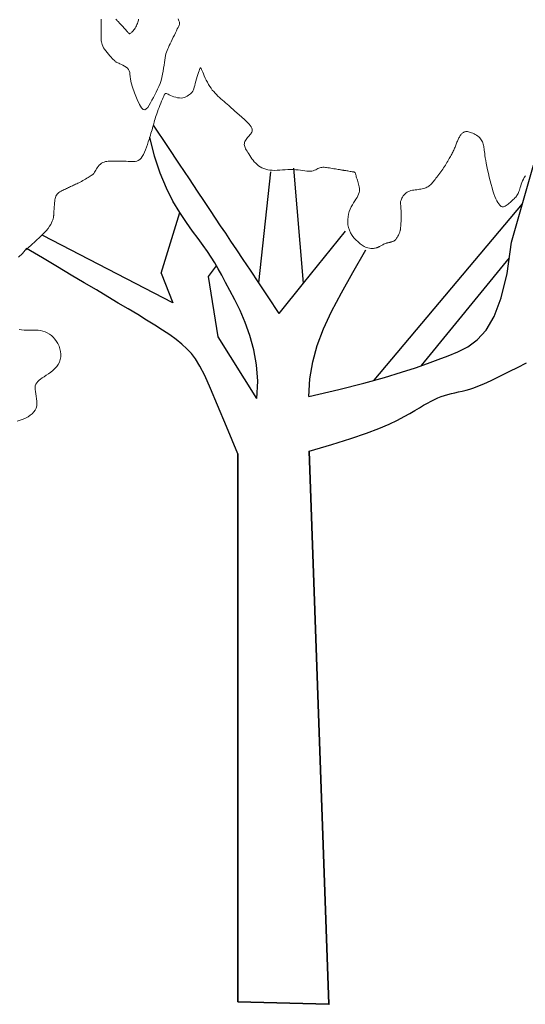
# Model space of a CAD drawing. Units: metres. Extents: x 31.81 to 40.12, y 194.76 to 203.05.
# Drawn here: x 34.37 to 36.69, y 194.76 to 199.28 of the extents above; entities that cross this region are included whole.
import ezdxf

# ---------------------------------------------------------------- set-up
doc = ezdxf.new("R2010")
doc.units = ezdxf.units.M
doc.header["$LTSCALE"] = 0.0002

msp = doc.modelspace()

# ---------------------------------------------------------------- linework, layer by layer
at = {"color": 18, "lineweight": 0, "true_color": 0x000000}
for points in [[(34.9078, 198.9151), (34.8945, 198.9465), (34.8854, 198.9721), (34.8797, 198.9927), (34.8765, 199.009), (34.8749, 199.0219), (34.874, 199.0319), (34.873, 199.04), (34.871, 199.0468), (34.8673, 199.053), (34.8622, 199.0588), (34.856, 199.064), (34.849, 199.0687), (34.8418, 199.0729), (34.8347, 199.0765), (34.8281, 199.0797), (34.8223, 199.0822), (34.8178, 199.0842), (34.8142, 199.0859), (34.8114, 199.0874), (34.8089, 199.0889), (34.8066, 199.0907), (34.8041, 199.093), (34.8011, 199.0959), (34.7974, 199.0997), (34.7927, 199.1044), (34.7873, 199.1101), (34.7813, 199.1165), (34.775, 199.1235), (34.7688, 199.1309), (34.7628, 199.1385), (34.7574, 199.1461), (34.7527, 199.1537), (34.749, 199.1609), (34.7462, 199.1679), (34.7442, 199.1744), (34.7429, 199.1804), (34.7421, 199.1859), (34.7417, 199.1908), (34.7415, 199.1951), (34.7415, 199.1986), (34.7415, 199.2014), (34.7415, 199.2036), (34.7415, 199.2055), (34.7415, 199.2072), (34.7415, 199.2091), (34.7415, 199.2113), (34.7415, 199.214), (34.7415, 199.2175), (34.7415, 199.2218), (34.7415, 199.227), (34.7415, 199.2329), (34.7415, 199.2391), (34.7415, 199.2456), (34.7415, 199.2522), (34.7415, 199.2587), (34.7415, 199.2649), (34.7415, 199.2707), (34.7415, 199.2761), (34.7415, 199.2809), (34.7415, 199.2853)], [(34.809, 199.2853), (34.812, 199.2821), (34.8147, 199.279), (34.8173, 199.2762), (34.8199, 199.2734), (34.8224, 199.2706), (34.8251, 199.2677), (34.828, 199.2645), (34.8311, 199.2611), (34.8345, 199.2574), (34.8383, 199.2533), (34.8423, 199.2488), (34.8465, 199.2442), (34.8507, 199.2396), (34.8548, 199.2351), (34.8586, 199.231), (34.8621, 199.2272), (34.865, 199.224), (34.8673, 199.2215), (34.8691, 199.2197), (34.8705, 199.2185), (34.8718, 199.2179), (34.8729, 199.2179), (34.8742, 199.2185), (34.8756, 199.2196), (34.8775, 199.2211), (34.8798, 199.2231), (34.8825, 199.2255), (34.8855, 199.2284), (34.8887, 199.2316), (34.892, 199.2353), (34.8953, 199.2394), (34.8985, 199.2439), (34.9014, 199.2488), (34.904, 199.2541), (34.9062, 199.2596), (34.9082, 199.2651), (34.9099, 199.2706), (34.9114, 199.2759), (34.9126, 199.2808), (34.9135, 199.2852)], [(35.0952, 199.2866), (35.0971, 199.2817), (35.0987, 199.2772), (35.1001, 199.2734), (35.1012, 199.2704), (35.102, 199.2679), (35.1022, 199.2656), (35.102, 199.2633), (35.1013, 199.2605), (35.0999, 199.2571), (35.0979, 199.2527), (35.0951, 199.247), (35.0916, 199.2398), (35.0875, 199.2313), (35.0829, 199.2219), (35.078, 199.2118), (35.0729, 199.2013), (35.0678, 199.1909), (35.0629, 199.1809), (35.0584, 199.1715), (35.0542, 199.163), (35.0505, 199.1552), (35.0473, 199.1478), (35.0444, 199.1406), (35.0418, 199.1332), (35.0395, 199.1254), (35.0374, 199.117), (35.0356, 199.1075), (35.0339, 199.0969), (35.0323, 199.0852), (35.0306, 199.0726), (35.0287, 199.0593), (35.0265, 199.0455), (35.0239, 199.0315), (35.0207, 199.0173), (35.0169, 199.0032), (35.0123, 198.9893), (35.0071, 198.9757), (35.0013, 198.9624), (34.9951, 198.9494), (34.9886, 198.9366), (34.9819, 198.9242), (34.9752, 198.9121), (34.9685, 198.9003), (34.9619, 198.889), (34.9554, 198.8791), (34.9487, 198.8719), (34.9418, 198.8684), (34.9343, 198.8699), (34.9263, 198.8773), (34.9175, 198.892), (34.9078, 198.9151)]]:
    msp.add_lwpolyline(points, dxfattribs=at)
at = {"color": 18, "lineweight": 15, "true_color": 0x000000}
for points in [[(36.6902, 198.5649), (36.6854, 198.5571), (36.681, 198.5492), (36.6772, 198.5413), (36.674, 198.5335), (36.6712, 198.5259), (36.6687, 198.5185), (36.6666, 198.5114), (36.6646, 198.5048), (36.6627, 198.4985), (36.6608, 198.4928), (36.6588, 198.4876), (36.6566, 198.483), (36.6543, 198.4787), (36.6518, 198.4747), (36.649, 198.4708), (36.646, 198.4671), (36.6425, 198.4633), (36.6388, 198.4594), (36.6346, 198.4553), (36.6301, 198.4511), (36.6254, 198.4469), (36.6205, 198.4427), (36.6157, 198.4386), (36.6108, 198.4348), (36.6062, 198.4312), (36.6017, 198.4281), (36.5976, 198.4255), (36.5938, 198.4234), (36.5901, 198.4221), (36.5866, 198.4216), (36.5831, 198.422), (36.5796, 198.4235), (36.576, 198.4262), (36.5722, 198.4302), (36.5682, 198.4355), (36.564, 198.4423), (36.5597, 198.4503), (36.5552, 198.4597), (36.5506, 198.4704), (36.5461, 198.4824), (36.5415, 198.4955), (36.537, 198.5099), (36.5326, 198.5254), (36.5283, 198.5416), (36.5242, 198.5583), (36.5204, 198.5751), (36.5168, 198.5917), (36.5136, 198.6075), (36.5107, 198.6224), (36.5083, 198.6359), (36.5062, 198.6478), (36.5046, 198.6582), (36.5033, 198.6672), (36.5022, 198.6752), (36.5013, 198.6822), (36.5004, 198.6885), (36.4996, 198.6943), (36.4987, 198.6998), (36.4976, 198.7052), (36.4964, 198.7105), (36.4948, 198.7157), (36.493, 198.7207), (36.4907, 198.7256), (36.4879, 198.7303), (36.4847, 198.7348), (36.4808, 198.7392), (36.4763, 198.7434), (36.4713, 198.7473), (36.466, 198.751), (36.4603, 198.7544), (36.4546, 198.7575), (36.4489, 198.7602), (36.4433, 198.7626), (36.4381, 198.7645), (36.4333, 198.7661), (36.4288, 198.7672), (36.4247, 198.7679), (36.421, 198.7682), (36.4175, 198.7681), (36.4142, 198.7677), (36.4112, 198.7669), (36.4083, 198.7658), (36.4056, 198.7644), (36.4029, 198.7627), (36.4004, 198.7607), (36.398, 198.7584), (36.3956, 198.7558), (36.3934, 198.753), (36.3912, 198.75), (36.3892, 198.7467), (36.3871, 198.7432), (36.3852, 198.7395), (36.3833, 198.7356), (36.3815, 198.7316), (36.3797, 198.7275), (36.3779, 198.7233), (36.3761, 198.7189), (36.3744, 198.7146), (36.3726, 198.7102), (36.3709, 198.7058), (36.3691, 198.7014), (36.3672, 198.6969), (36.3653, 198.6924), (36.3634, 198.6878), (36.3613, 198.6833), (36.3591, 198.6786), (36.3568, 198.6739), (36.3544, 198.6692), (36.3519, 198.6643), (36.3492, 198.6594), (36.3464, 198.6543), (36.3434, 198.6491), (36.3403, 198.6438), (36.3371, 198.6383), (36.3337, 198.6325), (36.3302, 198.6266), (36.3266, 198.6206), (36.3228, 198.6145), (36.3188, 198.6082), (36.3148, 198.602), (36.3106, 198.5957), (36.3063, 198.5893), (36.3019, 198.583), (36.2974, 198.5768), (36.2929, 198.5707), (36.2884, 198.5647), (36.2839, 198.5589), (36.2796, 198.5533), (36.2755, 198.548), (36.2716, 198.543), (36.2679, 198.5383), (36.2644, 198.534), (36.2611, 198.5299), (36.2577, 198.5262), (36.2542, 198.5228), (36.2506, 198.5197), (36.2468, 198.5168), (36.2426, 198.5143), (36.238, 198.512), (36.2331, 198.5099), (36.2278, 198.5081), (36.2222, 198.5065), (36.2163, 198.5051), (36.2103, 198.5039), (36.204, 198.5028), (36.1975, 198.5019), (36.191, 198.501), (36.1844, 198.5002), (36.1778, 198.4993), (36.1713, 198.4982), (36.1649, 198.4968), (36.1587, 198.495), (36.1528, 198.4927), (36.1473, 198.4897), (36.1422, 198.4861), (36.1375, 198.4819), (36.1332, 198.4772), (36.1294, 198.4724), (36.1261, 198.4674), (36.1232, 198.4625), (36.1209, 198.4578), (36.1191, 198.4535), (36.1178, 198.4496), (36.1169, 198.4463), (36.1165, 198.4432), (36.1164, 198.4404), (36.1165, 198.4377), (36.1168, 198.435), (36.1171, 198.4323), (36.1175, 198.4294), (36.1179, 198.4263), (36.1182, 198.4228), (36.1185, 198.4192), (36.1187, 198.4152), (36.1189, 198.411), (36.1191, 198.4064), (36.1192, 198.4016), (36.1193, 198.3965), (36.1194, 198.3912), (36.1195, 198.3856), (36.1195, 198.3799), (36.1195, 198.3742), (36.1195, 198.3686), (36.1194, 198.3631), (36.1193, 198.3579), (36.1191, 198.3531), (36.1189, 198.3486), (36.1186, 198.3446), (36.1183, 198.3409), (36.118, 198.3375), (36.1178, 198.3344), (36.1175, 198.3315), (36.1172, 198.3289), (36.117, 198.3264), (36.1168, 198.324), (36.1167, 198.3217), (36.1165, 198.3194), (36.1162, 198.3171), (36.1158, 198.3146), (36.1152, 198.3121), (36.1144, 198.3093), (36.1134, 198.3062), (36.1121, 198.3029), (36.1105, 198.2993), (36.1088, 198.2956), (36.1069, 198.2918), (36.1049, 198.2881), (36.1029, 198.2845), (36.1009, 198.2811), (36.0989, 198.278), (36.097, 198.2753), (36.0952, 198.2729), (36.0934, 198.2709), (36.0916, 198.2691), (36.0898, 198.2675), (36.0879, 198.2662), (36.0859, 198.2651), (36.0839, 198.264), (36.0817, 198.2631), (36.0793, 198.2623), (36.0769, 198.2615), (36.0745, 198.2608), (36.072, 198.2602), (36.0695, 198.2596), (36.0671, 198.2591), (36.0647, 198.2586), (36.0624, 198.2581), (36.0602, 198.2576), (36.058, 198.2571), (36.0557, 198.2565), (36.0534, 198.2558), (36.0509, 198.255), (36.0483, 198.2541), (36.0455, 198.2529), (36.0425, 198.2515), (36.0393, 198.25), (36.036, 198.2484), (36.0327, 198.2467), (36.0295, 198.2449), (36.0263, 198.2433), (36.0234, 198.2417), (36.0207, 198.2402), (36.0183, 198.239), (36.0162, 198.2378), (36.0141, 198.2369), (36.012, 198.236), (36.0098, 198.2352), (36.0073, 198.2344), (36.0044, 198.2336), (36.001, 198.2327), (35.997, 198.2319), (35.9923, 198.2311), (35.987, 198.2307), (35.9811, 198.2308), (35.9745, 198.2316), (35.9672, 198.2333), (35.9592, 198.2361), (35.9505, 198.2402), (35.9412, 198.2458), (35.9315, 198.2527), (35.9217, 198.2609), (35.9121, 198.2701), (35.903, 198.2801), (35.8947, 198.291), (35.8876, 198.3025), (35.8818, 198.3144), (35.8777, 198.3267), (35.8752, 198.3392), (35.8741, 198.3517), (35.8743, 198.3642), (35.8757, 198.3765), (35.8782, 198.3886), (35.8816, 198.4002), (35.8858, 198.4113), (35.8907, 198.4217), (35.8959, 198.4316), (35.9014, 198.4409), (35.9069, 198.4496), (35.9122, 198.458), (35.917, 198.4659), (35.9211, 198.4734), (35.9244, 198.4806), (35.9265, 198.4876), (35.9278, 198.4943), (35.9281, 198.5009), (35.9278, 198.5072), (35.9269, 198.5135), (35.9256, 198.5197), (35.924, 198.5258), (35.9222, 198.5319), (35.9204, 198.5381), (35.9187, 198.5441), (35.9169, 198.55), (35.9153, 198.5556), (35.9138, 198.5609), (35.9124, 198.5656), (35.9112, 198.5698), (35.9102, 198.5733), (35.9094, 198.5761), (35.9086, 198.5782), (35.9079, 198.5797), (35.9069, 198.5808), (35.9056, 198.5816), (35.9039, 198.5822), (35.9016, 198.5826), (35.8985, 198.5832), (35.8947, 198.5838), (35.8902, 198.5845), (35.8852, 198.5853), (35.8801, 198.5861), (35.8749, 198.587), (35.87, 198.5878), (35.8655, 198.5885), (35.8616, 198.5891), (35.8586, 198.5896), (35.8563, 198.59), (35.8546, 198.5903), (35.8535, 198.5904), (35.8529, 198.5906), (35.8525, 198.5906), (35.8524, 198.5906), (35.8524, 198.5906), (35.8524, 198.5906), (35.8522, 198.5907), (35.8518, 198.5907), (35.851, 198.5909), (35.8497, 198.5911), (35.8477, 198.5914), (35.8449, 198.5918), (35.8412, 198.5924), (35.8366, 198.5932), (35.831, 198.5941), (35.8248, 198.5951), (35.8181, 198.5962), (35.8111, 198.5973), (35.8039, 198.5985), (35.7968, 198.5996), (35.7899, 198.6008), (35.7834, 198.6018), (35.7773, 198.6027), (35.7715, 198.6034), (35.766, 198.6039), (35.7607, 198.604), (35.7557, 198.6037), (35.7509, 198.603), (35.7461, 198.6017), (35.7415, 198.5999), (35.7369, 198.5977), (35.7321, 198.5952), (35.7271, 198.5927), (35.7218, 198.5903), (35.7161, 198.5883), (35.7097, 198.5867), (35.7028, 198.5858), (35.695, 198.5857), (35.6866, 198.5863), (35.6774, 198.5874), (35.6677, 198.5887), (35.6574, 198.5902), (35.6466, 198.5916), (35.6353, 198.5927), (35.6236, 198.5934), (35.6115, 198.5935), (35.5993, 198.5931), (35.5869, 198.5924), (35.5745, 198.5916), (35.5622, 198.5908), (35.5502, 198.5902), (35.5386, 198.5899), (35.5275, 198.5901), (35.5169, 198.591), (35.507, 198.5926), (35.4976, 198.5949), (35.4888, 198.5978), (35.4804, 198.6014), (35.4726, 198.6057), (35.4652, 198.6106), (35.4582, 198.6162), (35.4515, 198.6224), (35.4453, 198.6291), (35.4395, 198.6362), (35.434, 198.6435), (35.4288, 198.6509), (35.424, 198.6582), (35.4196, 198.6653), (35.4155, 198.672), (35.4117, 198.6782), (35.4083, 198.684), (35.4053, 198.6893), (35.4028, 198.6944), (35.401, 198.6993), (35.3998, 198.7039), (35.3993, 198.7085), (35.3995, 198.713), (35.4006, 198.7176), (35.4024, 198.7222), (35.4048, 198.7268), (35.4077, 198.7314), (35.411, 198.736), (35.4145, 198.7404), (35.4181, 198.7448), (35.4217, 198.7491), (35.4252, 198.7533), (35.4285, 198.7574), (35.4313, 198.7615), (35.4336, 198.7656), (35.435, 198.77), (35.4356, 198.7745), (35.4352, 198.7793), (35.4335, 198.7844), (35.4305, 198.7899), (35.4264, 198.7958), (35.4214, 198.8018), (35.4156, 198.808), (35.4094, 198.8142), (35.403, 198.8202), (35.3965, 198.8261), (35.3903, 198.8317), (35.3844, 198.837), (35.3789, 198.8419), (35.3736, 198.8467), (35.3684, 198.8513), (35.3633, 198.8559), (35.358, 198.8606), (35.3526, 198.8654), (35.3468, 198.8705), (35.3407, 198.8759), (35.3343, 198.8816), (35.3276, 198.8875), (35.3206, 198.8936), (35.3136, 198.8999), (35.3064, 198.9062), (35.2992, 198.9126), (35.2921, 198.9189), (35.2851, 198.9252), (35.2783, 198.9315), (35.2716, 198.938), (35.265, 198.9447), (35.2586, 198.9516), (35.2524, 198.9591), (35.2463, 198.967), (35.2405, 198.9756), (35.2349, 198.9848), (35.2295, 198.9946), (35.2245, 199.0045), (35.2198, 199.0143), (35.2155, 199.0238), (35.2116, 199.0328), (35.2082, 199.0408), (35.2053, 199.0478), (35.203, 199.0533), (35.2011, 199.0574), (35.1996, 199.06), (35.1982, 199.061), (35.1968, 199.0604), (35.1954, 199.0581), (35.1937, 199.0539), (35.1917, 199.048), (35.1893, 199.0402), (35.1864, 199.031), (35.1834, 199.0209), (35.1802, 199.0102), (35.1771, 198.9995), (35.1741, 198.9892), (35.1714, 198.9798), (35.169, 198.9717), (35.1672, 198.9653), (35.1657, 198.9604), (35.1644, 198.9567), (35.1631, 198.9539), (35.1617, 198.9516), (35.1601, 198.9496), (35.1579, 198.9476), (35.1552, 198.9451), (35.1517, 198.9421), (35.1475, 198.9387), (35.1426, 198.935), (35.137, 198.9314), (35.1308, 198.9281), (35.1241, 198.9253), (35.1168, 198.9233), (35.1091, 198.9223), (35.101, 198.9226), (35.0926, 198.9238), (35.0842, 198.9258), (35.076, 198.9284), (35.0681, 198.9314), (35.0609, 198.9344), (35.0545, 198.9374), (35.049, 198.9399), (35.0447, 198.942), (35.0414, 198.9433), (35.0389, 198.9438), (35.0369, 198.9434), (35.0351, 198.942), (35.0334, 198.9395), (35.0316, 198.9357), (35.0293, 198.9306), (35.0265, 198.9241), (35.0232, 198.9164), (35.0195, 198.9078), (35.0156, 198.8984), (35.0116, 198.8887), (35.0076, 198.8787), (35.0037, 198.8689), (35.0002, 198.8593), (34.997, 198.8504), (34.9942, 198.8419), (34.9917, 198.8339), (34.9894, 198.8262), (34.9873, 198.8189), (34.9853, 198.8117), (34.9834, 198.8047), (34.9815, 198.7977), (34.9796, 198.7908), (34.9775, 198.7837), (34.9754, 198.7763), (34.9731, 198.7686), (34.9706, 198.7604), (34.9679, 198.7516), (34.965, 198.7421), (34.9618, 198.7317), (34.9584, 198.7205), (34.9546, 198.7086), (34.9505, 198.6966), (34.9461, 198.6846), (34.9413, 198.6732), (34.9362, 198.6626), (34.9307, 198.6533), (34.9249, 198.6455), (34.9187, 198.6396), (34.9121, 198.6354), (34.9051, 198.6326), (34.8978, 198.631), (34.8902, 198.6303), (34.8823, 198.6303), (34.8742, 198.6307), (34.8657, 198.6312), (34.8571, 198.6316), (34.8482, 198.6319), (34.8393, 198.6322), (34.8304, 198.6323), (34.8216, 198.6324), (34.8129, 198.6325), (34.8045, 198.6325), (34.7963, 198.6325), (34.7885, 198.6325), (34.7811, 198.6323), (34.7741, 198.632), (34.7674, 198.6312), (34.761, 198.63), (34.7549, 198.6282), (34.749, 198.6257), (34.7435, 198.6224), (34.7382, 198.6182), (34.7331, 198.6133), (34.7284, 198.6079), (34.7241, 198.6022), (34.7202, 198.5966), (34.7166, 198.5912), (34.7136, 198.5862), (34.7111, 198.582), (34.7091, 198.5787), (34.7075, 198.5761), (34.7061, 198.5741), (34.7047, 198.5725), (34.7031, 198.571), (34.7012, 198.5696), (34.6988, 198.568), (34.6956, 198.566), (34.6916, 198.5635), (34.6868, 198.5605), (34.6814, 198.5573), (34.6756, 198.5537), (34.6696, 198.5501), (34.6633, 198.5464), (34.6571, 198.5428), (34.651, 198.5393), (34.6453, 198.5362), (34.6398, 198.5333), (34.6345, 198.5306), (34.6295, 198.5281), (34.6246, 198.5257), (34.6198, 198.5235), (34.6151, 198.5213), (34.6105, 198.5192), (34.6059, 198.5171), (34.6013, 198.515), (34.5966, 198.5128), (34.592, 198.5107), (34.5872, 198.5085), (34.5825, 198.5063), (34.5776, 198.5041), (34.5726, 198.5018), (34.5676, 198.4995), (34.5625, 198.4971), (34.5575, 198.4944), (34.5527, 198.4916), (34.5481, 198.4884), (34.5439, 198.4848), (34.5401, 198.4808), (34.5368, 198.4763), (34.5342, 198.4713), (34.5321, 198.4658), (34.5304, 198.4599), (34.5292, 198.4538), (34.5283, 198.4476), (34.5276, 198.4414), (34.5271, 198.4353), (34.5267, 198.4294), (34.5264, 198.4238), (34.526, 198.4185), (34.5257, 198.4136), (34.5254, 198.4092), (34.5251, 198.4051), (34.5249, 198.4016), (34.5247, 198.3985), (34.5246, 198.396), (34.5244, 198.394), (34.5243, 198.3924), (34.5242, 198.3911), (34.5242, 198.3899), (34.5241, 198.3887), (34.524, 198.3872), (34.5239, 198.3855), (34.5237, 198.3832), (34.5235, 198.3803), (34.5231, 198.3768), (34.5225, 198.3726), (34.5214, 198.3677), (34.5197, 198.3622), (34.5174, 198.356), (34.5143, 198.349), (34.5102, 198.3414), (34.505, 198.3329), (34.4981, 198.3233), (34.489, 198.3122), (34.4771, 198.2992), (34.4618, 198.2838), (34.4424, 198.2657), (34.4185, 198.2444), (34.3894, 198.2196)], [(34.399, 198.2313), (34.3798, 198.2079), (34.3617, 198.1906)], [(34.3653, 197.8592), (34.3766, 197.8572), (34.3877, 197.856), (34.3988, 197.8556), (34.4098, 197.8556), (34.4207, 197.8558), (34.4316, 197.8559), (34.4423, 197.8557), (34.453, 197.855), (34.4636, 197.8534), (34.4741, 197.8509), (34.4844, 197.8473), (34.4944, 197.8427), (34.5041, 197.837), (34.5133, 197.8304), (34.5218, 197.8227), (34.5297, 197.8139), (34.5368, 197.8042), (34.5431, 197.7935), (34.5482, 197.782), (34.5523, 197.77), (34.555, 197.7576), (34.5563, 197.7451), (34.5561, 197.7327), (34.5542, 197.7206), (34.5505, 197.7091), (34.5449, 197.6983), (34.5378, 197.6882), (34.5293, 197.6789), (34.52, 197.6702), (34.5101, 197.6622), (34.4999, 197.6548), (34.4899, 197.648), (34.4803, 197.6417), (34.4715, 197.636), (34.4635, 197.6305), (34.4565, 197.6251), (34.4505, 197.6196), (34.4456, 197.6138), (34.4419, 197.6075), (34.4394, 197.6004), (34.4382, 197.5925), (34.4384, 197.5834), (34.4396, 197.5734), (34.4414, 197.5627), (34.4434, 197.5516), (34.4452, 197.5403), (34.4464, 197.529), (34.4467, 197.5179), (34.4456, 197.5073), (34.4428, 197.4974), (34.4383, 197.4881), (34.4323, 197.4796), (34.4249, 197.4717), (34.4161, 197.4644), (34.4061, 197.4578), (34.395, 197.4518), (34.3829, 197.4464), (34.3699, 197.4415), (34.3563, 197.4372)]]:
    msp.add_lwpolyline(points, dxfattribs=at)
at = {"color": 18, "lineweight": 30, "true_color": 0x000000}
for points in [[(35.5593, 197.9326), (35.509, 198.008), (35.4653, 198.0735), (35.4272, 198.1306), (35.3939, 198.1805), (35.3645, 198.2246), (35.3381, 198.2643), (35.3137, 198.3007), (35.2906, 198.3354), (35.2677, 198.3698), (35.2434, 198.4061), (35.2164, 198.4467), (35.1848, 198.494), (35.1472, 198.5504), (35.102, 198.6182), (35.0475, 198.6999), (34.9821, 198.7979)], [(35.4575, 197.5409), (35.461, 197.6206), (35.4555, 197.6956), (35.443, 197.7657), (35.4249, 197.8309), (35.4032, 197.8908), (35.3795, 197.9453), (35.3554, 197.9943), (35.3328, 198.0375), (35.313, 198.075), (35.2953, 198.1078), (35.2791, 198.1371), (35.2634, 198.1643), (35.2473, 198.1906), (35.23, 198.2171), (35.2105, 198.2452), (35.188, 198.2762), (35.162, 198.3111), (35.1331, 198.351), (35.1027, 198.3967), (35.0717, 198.449), (35.0413, 198.5088), (35.0126, 198.577), (34.9868, 198.6544), (34.965, 198.7419)], [(35.6707, 198.0712), (35.6274, 198.6002)], [(36.6268, 198.2594), (36.7272, 198.6135)], [(35.4653, 198.0735), (35.5209, 198.5829)], [(35.9953, 197.6257), (36.677, 198.4364)], [(35.0168, 198.1176), (35.1027, 198.3967)], [(35.0168, 198.1176), (35.0712, 197.9815), (34.4744, 198.2909)], [(35.5593, 197.9326), (35.6707, 198.0712), (35.8635, 198.311)], [(35.3689, 197.2875), (35.3178, 197.4121), (35.2767, 197.5111), (35.2439, 197.588), (35.2173, 197.6466), (35.1952, 197.6905), (35.1755, 197.7234), (35.1564, 197.7488), (35.1359, 197.7705), (35.1126, 197.7916), (35.0861, 197.8127), (35.0566, 197.8342), (35.0241, 197.8561), (34.9887, 197.8787), (34.9506, 197.9022), (34.9098, 197.9269), (34.8664, 197.9528), (34.8205, 197.9801), (34.7717, 198.0092), (34.7197, 198.0402), (34.6642, 198.0733), (34.6047, 198.1088), (34.5409, 198.1468), (34.4725, 198.1876), (34.399, 198.2313)], [(35.6949, 197.5503), (35.8332, 197.5834), (35.9479, 197.6127), (36.0426, 197.6386), (36.1207, 197.6618), (36.1856, 197.6828), (36.2407, 197.7022), (36.2894, 197.7204), (36.3351, 197.7381), (36.3806, 197.7564), (36.4255, 197.7792), (36.4689, 197.811), (36.5097, 197.8561), (36.5469, 197.919), (36.5795, 198.0042), (36.6065, 198.1162), (36.6268, 198.2594)], [(35.6949, 197.5503), (35.7001, 197.6322), (35.7133, 197.7098), (35.7344, 197.7855), (35.7635, 197.8619), (35.8005, 197.9414), (35.8452, 198.0267), (35.8977, 198.1201), (35.958, 198.2242)], [(36.2131, 197.6925), (36.6166, 198.1878)], [(35.2347, 198.1028), (35.2713, 198.1507)], [(35.4575, 197.5409), (35.2792, 197.8256), (35.2347, 198.1028)], [(35.6968, 197.3001), (35.8015, 197.3301), (35.8884, 197.3572), (35.9598, 197.3817), (36.0179, 197.4038), (36.0647, 197.4237), (36.1024, 197.4417), (36.1333, 197.4581), (36.1594, 197.4729), (36.1827, 197.4865), (36.2037, 197.4989), (36.2229, 197.5102), (36.2406, 197.5203), (36.2571, 197.5293), (36.2729, 197.5373), (36.2882, 197.5443), (36.3034, 197.5503), (36.3188, 197.5555), (36.3346, 197.5599), (36.3506, 197.5639), (36.3669, 197.5676), (36.3835, 197.5714), (36.4004, 197.5754), (36.4176, 197.5798), (36.4352, 197.5849), (36.4532, 197.591), (36.4719, 197.598), (36.4917, 197.6062), (36.5129, 197.6155), (36.5359, 197.6261), (36.561, 197.6381), (36.5887, 197.6515), (36.6192, 197.6665), (36.6535, 197.6835), (36.6948, 197.7049)]]:
    msp.add_lwpolyline(points, dxfattribs=at)
at = {"color": 18, "lineweight": 35, "true_color": 0x000000}
for points in [[(35.3689, 194.7694), (35.7877, 194.7575), (35.6968, 197.3001)], [(35.3689, 194.7694), (35.3689, 197.2875)]]:
    msp.add_lwpolyline(points, dxfattribs=at)

doc.saveas('drawing.dxf')
